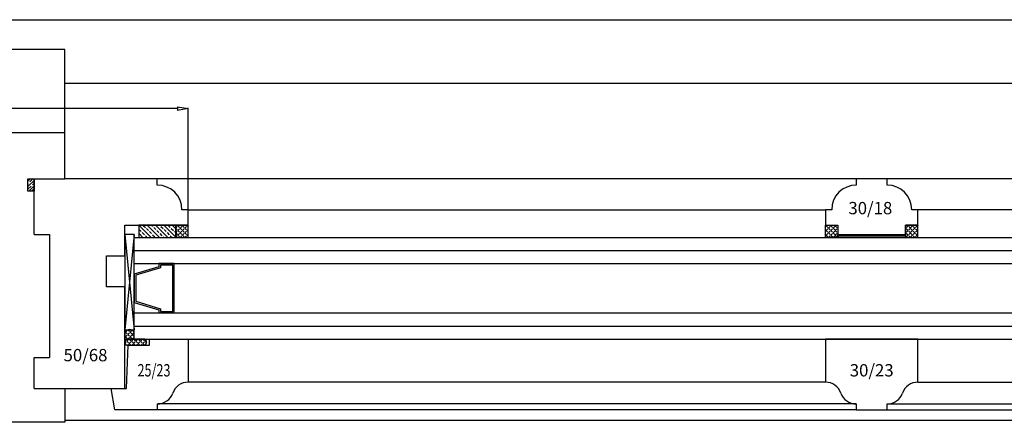
# Model space of a CAD drawing. Units: millimetres. Extents: x -1007 to 7712, y -5985 to -230.
# Drawn here: x 1995 to 2315, y -3461 to -3331 of the extents above; entities that cross this region are included whole.
import ezdxf
from ezdxf.enums import TextEntityAlignment as Align

# ---------------------------------------------------------------- set-up
doc = ezdxf.new("R2010")
doc.units = ezdxf.units.MM
doc.layers.add('dim', color=7, linetype='Continuous')
doc.styles.add('romans', font='romans.shx')
doc.dimstyles.new('ECH1-1', dxfattribs={"dimtxt": 3.5, "dimasz": 3.5, "dimexe": 0.18, "dimexo": 0, "dimgap": 0.09, "dimtad": 0, "dimdec": 4, "dimdsep": 46, "dimtxsty": 'romans', "dimblk1": 'CLOSEDBLANK', "dimblk2": 'CLOSEDBLANK', "dimsah": 1, "dimcen": 1, "dimclrd": 3, "dimclre": 3, "dimclrt": 6, "dimadec": 0, "dimazin": 0, "dimtfac": 1, "dimtdec": 4, "dimtofl": 0, "dimtmove": 0, "dimatfit": 3, "dimldrblk": 'CLOSEDBLANK', "dimfxl": 1, "dimtolj": 1, "dimtzin": 0, "dimarcsym": 0})

# ---------------------------------------------------------------- blocks, each defined once
blk = doc.blocks.new('_ClosedBlank')
at = {"color": 0, "linetype": 'ByBlock', "lineweight": -2}
for p, q in [((-1, 0.167), (0, 0)), ((-1, 0.167), (-1, -0.167)), ((0, 0), (-1, -0.167))]:
    blk.add_line(p, q, dxfattribs=at)
blk = doc.blocks.new('*D76')
at = {"layer": 'Defpoints', "color": 0, "transparency": 16777216}
for p in [(2049.63, -3359.54), (1901.63, -3392.4), (2049.63, -3396.4)]:
    blk.add_point(p, dxfattribs=at)
at = {"layer": 'dim', "color": 3, "lineweight": -2, "transparency": 16777216}
for p, q in [((1901.63, -3392.4), (1901.63, -3359.36)), ((1905.13, -3359.54), (1971.29, -3359.54)), ((2046.13, -3359.54), (1979.97, -3359.54)), ((2049.63, -3396.4), (2049.63, -3359.36))]:
    blk.add_line(p, q, dxfattribs=at)
at = {"layer": 'dim', "color": 3, "lineweight": -2, "transparency": 16777216, "xscale": 3.5, "yscale": 3.5, "zscale": 3.5, "rotation": 180}
blk.add_blockref('_ClosedBlank', (1901.63, -3359.54), dxfattribs=at)
at = {"layer": 'dim', "color": 3, "lineweight": -2, "transparency": 16777216, "xscale": 3.5, "yscale": 3.5, "zscale": 3.5}
blk.add_blockref('_ClosedBlank', (2049.63, -3359.54), dxfattribs=at)
at = {"layer": 'dim', "color": 6, "transparency": 16777216, "insert": (1975.63, -3359.54), "char_height": 3.5, "attachment_point": 5, "style": 'romans'}
blk.add_mtext('\\A1;148', dxfattribs=at)
blk = doc.blocks.new('11')
for p, q in [((9283.74, 2804.56), (10503.74, 2804.56)), ((9927.74, 2794.86), (9859.74, 2794.86)), ((9927.74, 2767.86), (9927.74, 2794.86)), ((10467.24, 2783.86), (9927.74, 2783.86)), ((9927.74, 2767.86), (9859.74, 2767.86)), ((9927.74, 2752.86), (9927.74, 2767.86)), ((9915.74, 2752.86), (9917.74, 2752.86)), ((9915.74, 2748.86), (9915.74, 2752.86)), ((9917.74, 2752.86), (9927.74, 2752.86)), ((9917.74, 2734.86), (9917.74, 2752.86)), ((9917.74, 2752.86), (9917.74, 2748.86)), ((9957.74, 2752.86), (9927.74, 2752.86)), ((9957.74, 2750.86), (9957.74, 2752.86)), ((10184.74, 2752.86), (9957.74, 2752.86)), ((10194.74, 2752.86), (10184.74, 2752.86)), ((10184.74, 2752.86), (10184.74, 2750.86)), ((10421.74, 2752.86), (10194.74, 2752.86)), ((10194.74, 2750.86), (10194.74, 2752.86)), ((9917.74, 2748.86), (9915.74, 2748.86)), ((9967.74, 2742.86), (9965.74, 2742.86)), ((9967.74, 2737.86), (9967.74, 2742.86)), ((9967.74, 2742.86), (10174.74, 2742.86)), ((10176.74, 2742.86), (10174.74, 2742.86)), ((10174.74, 2742.86), (10174.74, 2737.86)), ((10204.74, 2742.86), (10202.74, 2742.86)), ((10204.74, 2737.86), (10204.74, 2742.86)), ((10411.74, 2742.86), (10204.74, 2742.86)), ((9947.24, 2727.86), (9947.24, 2737.86)), ((9947.24, 2737.86), (9967.74, 2737.86)), ((9951.74, 2737.86), (9951.74, 2733.86)), ((9963.74, 2737.86), (9951.74, 2737.86)), ((9963.74, 2733.86), (9963.74, 2737.86)), ((9963.74, 2737.86), (9963.74, 2733.86)), ((9967.74, 2737.86), (9963.74, 2737.86)), ((9967.74, 2733.86), (9967.74, 2737.86)), ((10174.74, 2737.86), (10178.74, 2737.86)), ((10174.74, 2733.86), (10174.74, 2737.86)), ((10174.74, 2737.86), (10178.74, 2737.86)), ((10178.74, 2737.86), (10178.74, 2734.86)), ((10178.74, 2737.86), (10178.74, 2733.86)), ((10200.74, 2734.86), (10200.74, 2737.86)), ((10200.74, 2737.86), (10204.74, 2737.86)), ((10200.74, 2737.86), (10200.74, 2733.86)), ((10204.74, 2737.86), (10200.74, 2737.86)), ((10204.74, 2733.86), (10204.74, 2737.86)), ((9917.74, 2734.86), (9922.74, 2734.86)), ((9922.74, 2734.86), (9922.74, 2694.86)), ((9950.24, 2734.86), (9947.24, 2703.86)), ((9947.24, 2734.86), (9950.24, 2703.86)), ((9950.24, 2734.86), (9947.24, 2734.86)), ((9947.24, 2734.86), (9947.24, 2703.86)), ((9950.24, 2703.86), (9950.24, 2734.86)), ((10178.74, 2734.86), (10200.74, 2734.86)), ((10178.74, 2734.26), (10178.74, 2734.86)), ((10178.74, 2734.86), (10200.74, 2734.86)), ((10200.74, 2734.26), (10178.74, 2734.26)), ((10200.74, 2734.86), (10200.74, 2734.26)), ((9950.24, 2733.86), (10429.24, 2733.86)), ((9950.24, 2700.86), (9950.24, 2733.86)), ((9951.74, 2733.86), (9963.74, 2733.86)), ((9963.74, 2733.86), (9967.74, 2733.86)), ((10178.74, 2733.86), (10174.74, 2733.86)), ((10200.74, 2733.86), (10204.74, 2733.86)), ((9941.24, 2717.86), (9941.24, 2727.86)), ((9941.24, 2727.86), (9947.24, 2727.86)), ((9950.24, 2729.61), (10429.24, 2729.61)), ((9950.24, 2725.36), (10429.24, 2725.36)), ((9958.24, 2724.36), (9950.24, 2721.93)), ((9963.24, 2725.36), (9958.24, 2725.36)), ((9958.24, 2725.36), (9958.24, 2724.36)), ((9962.74, 2724.86), (9958.74, 2724.86)), ((9958.74, 2724.86), (9958.74, 2724)), ((9962.74, 2709.86), (9962.74, 2724.86)), ((9963.24, 2709.36), (9963.24, 2725.36)), ((9950.24, 2721.93), (9950.24, 2712.79)), ((9958.74, 2724), (9950.74, 2721.57)), ((9950.74, 2721.57), (9950.74, 2713.15)), ((9947.24, 2717.86), (9941.24, 2717.86)), ((9947.24, 2684.86), (9947.24, 2717.86)), ((9950.24, 2712.79), (9958.24, 2710.36)), ((9950.74, 2713.15), (9958.74, 2710.71)), ((9950.24, 2709.36), (10429.24, 2709.36)), ((9958.24, 2710.36), (9958.24, 2709.36)), ((9958.24, 2709.36), (9963.24, 2709.36)), ((9958.74, 2710.71), (9958.74, 2709.86)), ((9958.74, 2709.86), (9962.74, 2709.86)), ((9947.24, 2703.86), (9950.24, 2703.86)), ((9947.24, 2702.86), (9947.24, 2700.86)), ((9950.24, 2705.11), (10429.24, 2705.11)), ((9950.24, 2700.86), (9950.24, 2702.86)), ((9947.24, 2700.86), (9950.24, 2700.86)), ((9947.74, 2684.86), (9948.24, 2698.86)), ((9953.74, 2700.86), (9947.75, 2700.86)), ((9947.75, 2698.86), (9953.74, 2698.86)), ((9948.24, 2698.86), (9955.24, 2698.86)), ((9950.24, 2700.86), (10429.24, 2700.86)), ((9955.24, 2698.86), (9955.24, 2700.86)), ((9955.24, 2700.86), (9967.74, 2700.86)), ((9967.74, 2700.86), (9967.74, 2686.86)), ((10204.74, 2700.86), (10174.74, 2700.86)), ((10174.74, 2700.86), (10174.74, 2686.86)), ((10204.74, 2686.86), (10204.74, 2700.86)), ((9917.74, 2694.86), (9922.74, 2694.86)), ((9917.74, 2684.86), (9917.74, 2694.86)), ((10174.74, 2686.86), (9967.74, 2686.86)), ((10204.74, 2686.86), (10411.74, 2686.86)), ((9917.74, 2684.86), (9927.74, 2684.86)), ((9927.74, 2684.86), (9927.74, 2673.86)), ((9927.74, 2684.86), (9947.24, 2684.86)), ((9943.99, 2677.86), (9942.74, 2684.86)), ((9942.74, 2684.86), (9947.74, 2684.86)), ((9957.74, 2679.86), (9957.74, 2677.86)), ((10184.74, 2679.86), (9957.98, 2679.86)), ((10184.74, 2679.86), (10184.74, 2677.86)), ((10194.74, 2677.86), (10194.74, 2679.86)), ((10194.74, 2679.86), (10421.51, 2679.86)), ((9957.74, 2677.86), (9943.99, 2677.86)), ((10184.74, 2677.86), (9957.74, 2677.86)), ((10184.74, 2677.86), (10194.74, 2677.86)), ((10194.74, 2677.86), (10421.74, 2677.86)), ((9927.74, 2673.86), (9859.74, 2673.86)), ((9927.74, 2674.56), (10474.01, 2674.56))]:
    blk.add_line(p, q)
at = {"linetype": 'Continuous'}
for p, q in [((9915.74, 2752.2), (9916.4, 2752.86)), ((9915.74, 2750.41), (9917.74, 2752.41)), ((9915.74, 2751.3), (9915.86, 2751.42)), ((9915.74, 2749.51), (9916.75, 2750.52)), ((9915.99, 2748.86), (9917.74, 2750.61)), ((9916.3, 2751.87), (9917.3, 2752.86)), ((9917.2, 2750.97), (9917.74, 2751.51)), ((9916.89, 2748.86), (9917.65, 2749.62)), ((9951.79, 2737.86), (9955.79, 2733.86)), ((9953.19, 2737.8), (9953.86, 2737.13)), ((9954.48, 2737.86), (9958.48, 2733.86)), ((9955.83, 2737.86), (9956.22, 2737.47)), ((9957.18, 2737.86), (9961.18, 2733.86)), ((9958.52, 2737.86), (9958.58, 2737.8)), ((9958.91, 2737.47), (9959.59, 2736.79)), ((9959.87, 2737.86), (9963.74, 2733.99)), ((9961.27, 2737.8), (9961.95, 2737.13)), ((9962.56, 2737.86), (9963.74, 2736.68)), ((9963.74, 2736.91), (9964.24, 2737.4)), ((9964.18, 2737.86), (9964.24, 2737.8)), ((9964.44, 2737.6), (9964.69, 2737.86)), ((9964.44, 2737.6), (9964.98, 2737.06)), ((9965.18, 2736.86), (9965.72, 2737.4)), ((9965.66, 2737.86), (9965.72, 2737.8)), ((9965.92, 2737.6), (9966.18, 2737.86)), ((9965.92, 2737.6), (9966.46, 2737.06)), ((9966.66, 2736.86), (9967.2, 2737.4)), ((9967.14, 2737.86), (9967.2, 2737.8)), ((9967.4, 2737.6), (9967.66, 2737.86)), ((9967.4, 2737.6), (9967.74, 2737.26)), ((10174.74, 2737.82), (10174.76, 2737.8)), ((10174.74, 2737.38), (10174.76, 2737.4)), ((10174.96, 2737.6), (10175.22, 2737.86)), ((10174.96, 2737.6), (10175.5, 2737.06)), ((10175.7, 2736.86), (10176.24, 2737.4)), ((10176.19, 2737.86), (10176.24, 2737.8)), ((10176.44, 2737.6), (10176.7, 2737.86)), ((10176.44, 2737.6), (10176.98, 2737.06)), ((10177.19, 2736.86), (10177.72, 2737.4)), ((10177.67, 2737.86), (10177.72, 2737.8)), ((10177.93, 2737.6), (10178.18, 2737.86)), ((10177.93, 2737.6), (10178.47, 2737.06)), ((10201.56, 2737.6), (10201.02, 2737.06)), ((10201.56, 2737.6), (10201.3, 2737.86)), ((10201.81, 2737.86), (10201.76, 2737.8)), ((10202.3, 2736.86), (10201.76, 2737.4)), ((10203.04, 2737.6), (10202.5, 2737.06)), ((10203.04, 2737.6), (10202.78, 2737.86)), ((10203.3, 2737.86), (10203.24, 2737.8)), ((10203.78, 2736.86), (10203.24, 2737.4)), ((10204.52, 2737.6), (10203.98, 2737.06)), ((10204.52, 2737.6), (10204.26, 2737.86)), ((10204.74, 2737.82), (10204.72, 2737.8)), ((10204.74, 2737.38), (10204.72, 2737.4)), ((9951.74, 2735.21), (9953.09, 2733.86)), ((9951.84, 2736.46), (9952.52, 2735.78)), ((9952.85, 2735.45), (9953.53, 2734.77)), ((9953.86, 2734.44), (9954.44, 2733.86)), ((9954.2, 2736.79), (9954.87, 2736.12)), ((9955.21, 2735.78), (9955.88, 2735.11)), ((9956.22, 2734.77), (9956.89, 2734.1)), ((9956.56, 2737.13), (9957.23, 2736.46)), ((9957.57, 2736.12), (9958.24, 2735.45)), ((9958.58, 2735.11), (9959.25, 2734.44)), ((9959.59, 2734.1), (9959.83, 2733.86)), ((9959.93, 2736.46), (9960.6, 2735.78)), ((9960.94, 2735.45), (9961.61, 2734.77)), ((9961.95, 2734.44), (9962.52, 2733.86)), ((9962.28, 2736.79), (9962.96, 2736.12)), ((9963.29, 2735.78), (9963.74, 2735.33)), ((9963.74, 2736.82), (9964.24, 2736.32)), ((9963.74, 2735.42), (9964.24, 2735.92)), ((9963.74, 2735.33), (9964.24, 2734.84)), ((9963.74, 2733.94), (9964.24, 2734.44)), ((9964.44, 2736.12), (9964.98, 2736.66)), ((9964.44, 2736.12), (9964.98, 2735.58)), ((9964.44, 2734.64), (9964.98, 2735.18)), ((9964.44, 2734.64), (9964.98, 2734.1)), ((9965.18, 2736.86), (9965.72, 2736.32)), ((9965.18, 2735.38), (9965.72, 2735.92)), ((9965.18, 2735.38), (9965.72, 2734.84)), ((9965.18, 2733.9), (9965.72, 2734.44)), ((9965.92, 2736.12), (9966.46, 2736.66)), ((9965.92, 2736.12), (9966.46, 2735.58)), ((9965.92, 2734.64), (9966.46, 2735.18)), ((9965.92, 2734.64), (9966.46, 2734.1)), ((9966.66, 2736.86), (9967.2, 2736.32)), ((9966.66, 2735.38), (9967.2, 2735.92)), ((9966.66, 2735.38), (9967.2, 2734.84)), ((9966.66, 2733.9), (9967.2, 2734.44)), ((9967.4, 2736.12), (9967.74, 2736.46)), ((9967.4, 2736.12), (9967.74, 2735.78)), ((9967.4, 2734.64), (9967.74, 2734.98)), ((9967.4, 2734.64), (9967.74, 2734.3)), ((10174.74, 2736.34), (10174.76, 2736.32)), ((10174.74, 2735.9), (10174.76, 2735.92)), ((10174.74, 2734.86), (10174.76, 2734.84)), ((10174.74, 2734.42), (10174.76, 2734.44)), ((10174.96, 2736.12), (10175.5, 2736.66)), ((10174.96, 2736.12), (10175.5, 2735.58)), ((10174.96, 2734.64), (10175.5, 2735.18)), ((10174.96, 2734.64), (10175.5, 2734.1)), ((10175.7, 2736.86), (10176.24, 2736.32)), ((10175.7, 2735.38), (10176.24, 2735.92)), ((10175.7, 2735.38), (10176.24, 2734.84)), ((10175.7, 2733.9), (10176.24, 2734.44)), ((10176.44, 2736.12), (10176.98, 2736.66)), ((10176.44, 2736.12), (10176.98, 2735.58)), ((10176.44, 2734.64), (10176.98, 2735.18)), ((10176.44, 2734.64), (10176.98, 2734.1)), ((10177.19, 2736.86), (10177.72, 2736.32)), ((10177.19, 2735.38), (10177.72, 2735.92)), ((10177.19, 2735.38), (10177.72, 2734.84)), ((10177.19, 2733.9), (10177.72, 2734.44)), ((10177.93, 2736.12), (10178.47, 2736.66)), ((10177.93, 2736.12), (10178.47, 2735.58)), ((10177.93, 2734.64), (10178.47, 2735.18)), ((10177.93, 2734.64), (10178.47, 2734.1)), ((10178.67, 2736.86), (10178.74, 2736.94)), ((10178.67, 2736.86), (10178.74, 2736.79)), ((10178.67, 2735.38), (10178.74, 2735.45)), ((10178.67, 2735.38), (10178.74, 2735.3)), ((10178.67, 2733.9), (10178.74, 2733.97)), ((10200.82, 2736.86), (10200.74, 2736.94)), ((10200.82, 2736.86), (10200.74, 2736.79)), ((10200.82, 2735.38), (10200.74, 2735.45)), ((10200.82, 2735.38), (10200.74, 2735.3)), ((10200.82, 2733.9), (10200.74, 2733.97)), ((10201.56, 2736.12), (10201.02, 2736.66)), ((10201.56, 2736.12), (10201.02, 2735.58)), ((10201.56, 2734.64), (10201.02, 2735.18)), ((10201.56, 2734.64), (10201.02, 2734.1)), ((10202.3, 2736.86), (10201.76, 2736.32)), ((10202.3, 2735.38), (10201.76, 2735.92)), ((10202.3, 2735.38), (10201.76, 2734.84)), ((10202.3, 2733.9), (10201.76, 2734.44)), ((10203.04, 2736.12), (10202.5, 2736.66)), ((10203.04, 2736.12), (10202.5, 2735.58)), ((10203.04, 2734.64), (10202.5, 2735.18)), ((10203.04, 2734.64), (10202.5, 2734.1)), ((10203.78, 2736.86), (10203.24, 2736.32)), ((10203.78, 2735.38), (10203.24, 2735.92)), ((10203.78, 2735.38), (10203.24, 2734.84)), ((10203.78, 2733.9), (10203.24, 2734.44)), ((10204.52, 2736.12), (10203.98, 2736.66)), ((10204.52, 2736.12), (10203.98, 2735.58)), ((10204.52, 2734.64), (10203.98, 2735.18)), ((10204.52, 2734.64), (10203.98, 2734.1)), ((10204.74, 2736.34), (10204.72, 2736.32)), ((10204.74, 2735.9), (10204.72, 2735.92)), ((10204.74, 2734.86), (10204.72, 2734.84)), ((10204.74, 2734.42), (10204.72, 2734.44)), ((9951.74, 2733.86), (9951.75, 2733.86)), ((9965.18, 2733.9), (9965.22, 2733.86)), ((9966.66, 2733.9), (9966.7, 2733.86)), ((10175.7, 2733.9), (10175.74, 2733.86)), ((10177.19, 2733.9), (10177.22, 2733.86)), ((10178.67, 2733.9), (10178.71, 2733.86)), ((10200.82, 2733.9), (10200.78, 2733.86)), ((10202.3, 2733.9), (10202.26, 2733.86)), ((10203.78, 2733.9), (10203.74, 2733.86)), ((9947.4, 2703.12), (9947.94, 2703.66)), ((9947.4, 2703.12), (9947.94, 2702.58)), ((9947.4, 2701.63), (9947.94, 2702.17)), ((9948.14, 2703.86), (9948.2, 2703.91)), ((9948.14, 2703.86), (9948.68, 2703.32)), ((9948.14, 2702.38), (9948.68, 2702.91)), ((9948.14, 2702.38), (9948.68, 2701.84)), ((9948.88, 2703.12), (9949.42, 2703.66)), ((9948.88, 2703.12), (9949.42, 2702.58)), ((9948.88, 2701.63), (9949.42, 2702.17)), ((9949.62, 2702.38), (9950.16, 2702.91)), ((9949.62, 2702.38), (9950.16, 2701.84)), ((9947.27, 2699.6), (9947.62, 2699.95)), ((9947.4, 2701.63), (9947.94, 2701.1)), ((9947.44, 2700.53), (9947.62, 2700.36)), ((9947.82, 2700.15), (9948.36, 2700.69)), ((9947.82, 2700.15), (9948.36, 2699.61)), ((9948.01, 2698.86), (9948.36, 2699.21)), ((9948.14, 2700.89), (9948.68, 2701.43)), ((9948.14, 2700.89), (9948.17, 2700.86)), ((9948.57, 2699.41), (9949.1, 2699.95)), ((9948.57, 2699.41), (9949.1, 2698.87)), ((9948.6, 2700.86), (9949.1, 2700.36)), ((9948.88, 2701.63), (9949.42, 2701.1)), ((9949.31, 2700.15), (9949.85, 2700.69)), ((9949.31, 2700.15), (9949.85, 2699.61)), ((9949.49, 2698.86), (9949.85, 2699.21)), ((9949.62, 2700.89), (9950.16, 2701.43)), ((9949.62, 2700.89), (9949.66, 2700.86)), ((9950.05, 2699.41), (9950.59, 2699.95)), ((9950.05, 2699.41), (9950.59, 2698.87)), ((9950.08, 2700.86), (9950.59, 2700.36)), ((9950.79, 2700.15), (9951.33, 2700.69)), ((9950.79, 2700.15), (9951.33, 2699.61)), ((9950.98, 2698.86), (9951.33, 2699.21)), ((9951.53, 2699.41), (9952.07, 2699.95)), ((9951.53, 2699.41), (9952.07, 2698.87)), ((9951.56, 2700.86), (9952.07, 2700.36)), ((9952.27, 2700.15), (9952.81, 2700.69)), ((9952.27, 2700.15), (9952.81, 2699.61)), ((9952.46, 2698.86), (9952.81, 2699.21)), ((9953.01, 2699.41), (9953.55, 2699.95)), ((9953.01, 2699.41), (9953.55, 2698.87)), ((9953.05, 2700.86), (9953.55, 2700.36)), ((9953.75, 2700.15), (9954.08, 2700.48)), ((9953.75, 2700.15), (9954.23, 2699.68))]:
    blk.add_line(p, q, dxfattribs=at)
for centre, radius, start, end in [((9957.74, 2742.86), 8, 0, 90), ((10184.74, 2742.86), 8, 90, 180), ((10194.74, 2742.86), 8, 360, 90), ((9948.74, 2702.46), 1.55, 14.793, 165.207), ((9948.48, 2699.86), 1.23, 125.8841, 234.1159), ((9952.99, 2699.86), 1.25, 306.8699, 53.1301), ((9967.63, 2681.7), 5.16, 88.7048, 161.2792), ((10174.86, 2681.7), 5.16, 18.7208, 91.2952), ((10204.63, 2681.7), 5.16, 88.7048, 161.2792), ((9957.86, 2685.01), 5.16, 268.7048, 341.2792), ((10184.63, 2685.01), 5.16, 198.7208, 271.2952), ((10194.86, 2685.01), 5.16, 268.7048, 341.2792)]:
    blk.add_arc(centre, radius, start, end)

msp = doc.modelspace()

# ---------------------------------------------------------------- block references
msp.add_blockref('11', (-7918.11605319, -6135.25977205))

# ---------------------------------------------------------------- texts
at = {"layer": 'dim', "style": 'romans'}
for s, p in [('30/18', (2271.17890577, -3393.86682561)), ('50/68', (2016.3048502, -3441.59295467)), ('30/23', (2271.62589154, -3446.51714338))]:
    msp.add_text(s, height=4, dxfattribs=at).set_placement(p, align=Align.CENTER)
at = {"layer": 'dim', "style": 'romans', "width": 0.75}
msp.add_text('25/23', height=4, dxfattribs=at).set_placement((2038.53966088, -3446.51714338), align=Align.CENTER)

# ---------------------------------------------------------------- dimensions: what is measured, and where the dimension line sits
at = {"layer": 'dim'}
dim = msp.add_linear_dim(base=(2049.62589154, -3359.53685006), p1=(1901.62589154, -3392.40120437), p2=(2049.62589154, -3396.40120437), dimstyle='ECH1-1', dxfattribs=at)
dim.commit()
dim.dimension.update_dxf_attribs({"geometry": '*D76', "text_midpoint": (1975.62589154, -3359.53685006)})

doc.saveas('drawing.dxf')
